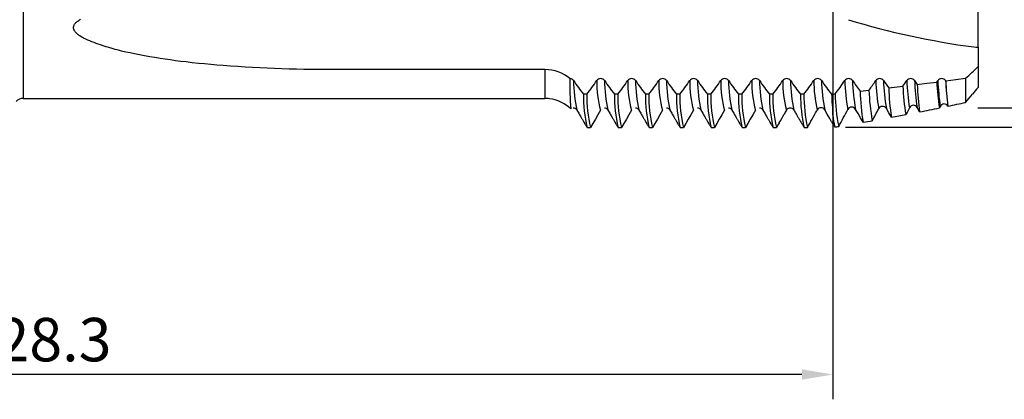
# Model space of a CAD drawing. Units: millimetres. Extents: x -65 to 137, y -39 to 110.
# Drawn here: x 18 to 97, y -32 to -1 of the extents above; entities that cross this region are included whole.
import ezdxf

# ---------------------------------------------------------------- set-up
doc = ezdxf.new("R2010")
doc.units = ezdxf.units.MM
doc.header["$PDMODE"] = 1
for name, color, linetype, lineweight in [('1', 4, 'Continuous', 50), ('2', 7, 'Continuous', 25), ('SK2', 7, 'Continuous', 25)]:
    doc.layers.add(name, color=color, linetype=linetype, lineweight=lineweight)
doc.styles.add('STANDARD 3.5 mm', font='Mon821Rm.ttf', dxfattribs={"height": 3.5})
doc.dimstyles.new('AM_DIN', dxfattribs={"dimtxt": 3.5, "dimasz": 2.5, "dimexe": 2, "dimexo": 1, "dimgap": 1, "dimtad": 1, "dimdec": 1, "dimzin": 0, "dimdsep": 46, "dimtxsty": 'STANDARD 3.5 mm', "dimcen": 0.09, "dimadec": 0, "dimazin": 2, "dimtm": 1e-09, "dimtfac": 0.707107, "dimtmove": 0, "dimatfit": 3, "dimfxl": 1, "dimtolj": 1, "dimtzin": 0, "dimlwd": -1, "dimlwe": -1, "dimarcsym": 0})

# ---------------------------------------------------------------- blocks, each defined once
blk = doc.blocks.new('*D0')
at = {"layer": '2', "color": 0}
for p, q in [((120, 8.5), (120, 26.236)), ((95, 8.5), (122, 8.5)), ((120, -5.998), (120, 6)), ((94.98, -8.498), (122, -8.498))]:
    blk.add_line(p, q, dxfattribs=at)
for points in [[(119.583, 6), (120.417, 6), (120, 8.5)], [(119.583, -5.998), (120.417, -5.998), (120, -8.498)]]:
    blk.add_solid(points, dxfattribs=at)
at = {"layer": 'DEFPOINTS', "color": 0}
for p in [(94, 8.5), (93.98, -8.498), (120, -8.498)]:
    blk.add_point(p, dxfattribs=at)
at = {"layer": '2', "color": 0, "insert": (117.137, 20.904), "char_height": 3.5, "attachment_point": 5, "rotation": 90, "style": 'STANDARD 3.5 mm'}
blk.add_mtext('\\A1;%%C17', dxfattribs=at)
blk = doc.blocks.new('*D1')
at = {"layer": '2', "color": 0}
for p, q in [((135, 10.099), (135, 35.245)), ((84.301, 10.099), (137, 10.099)), ((135, -7.579), (135, 7.599)), ((84.301, -10.079), (137, -10.079))]:
    blk.add_line(p, q, dxfattribs=at)
for points in [[(134.583, 7.599), (135.417, 7.599), (135, 10.099)], [(134.583, -7.579), (135.417, -7.579), (135, -10.079)]]:
    blk.add_solid(points, dxfattribs=at)
at = {"layer": 'DEFPOINTS', "color": 0}
for p in [(83.301, 10.099), (83.301, -10.079), (135, -10.079)]:
    blk.add_point(p, dxfattribs=at)
at = {"layer": '2', "color": 0, "insert": (132.189, 23.922), "char_height": 3.5, "attachment_point": 5, "rotation": 90, "style": 'STANDARD 3.5 mm'}
blk.add_mtext('\\A1;M20x2.5', dxfattribs=at)
blk = doc.blocks.new('*D7')
at = {"layer": 'DEFPOINTS', "color": 0}
for p in [(83.301, 10.099), (-45, -6), (-45, -30)]:
    blk.add_point(p, dxfattribs=at)
at = {"layer": 'SK2', "color": 0}
for p, q in [((83.301, 9.099), (83.301, -32)), ((-45, -7), (-45, -32)), ((80.801, -30), (-42.5, -30))]:
    blk.add_line(p, q, dxfattribs=at)
for points in [[(-42.5, -29.583), (-42.5, -30.417), (-45, -30)], [(80.801, -29.583), (80.801, -30.417), (83.301, -30)]]:
    blk.add_solid(points, dxfattribs=at)
at = {"layer": 'SK2', "color": 0, "insert": (19.15, -27.189), "char_height": 3.5, "attachment_point": 5, "style": 'STANDARD 3.5 mm'}
blk.add_mtext('\\A1;128.3', dxfattribs=at)

msp = doc.modelspace()

# ---------------------------------------------------------------- linework, layer by layer
at = {"layer": '1', "linetype": 'Continuous', "lineweight": 25}
for p, q in [((18, 7.75), (18, -7.75)), ((95, -3.615), (95, 0.437)), ((95, -3.615), (95, -5.18)), ((60.071, -5.43), (43, -5.43)), ((60.071, -5.43), (60.071, -7.75)), ((95, -5.18), (95, -6.881)), ((92.376, -6.311), (92.393, -6.337)), ((94, -6.128), (94, -8.072)), ((85.493, -7.168), (86.204, -7.087)), ((87.794, -6.903), (88.938, -6.766)), ((18, -7.75), (33.511, -7.75)), ((43, -7.75), (60.071, -7.75)), ((63.454, -7.41), (63.183, -7.41)), ((65.954, -7.41), (65.683, -7.41)), ((68.454, -7.41), (68.183, -7.41)), ((70.954, -7.41), (70.683, -7.41)), ((73.454, -7.41), (73.183, -7.41)), ((75.954, -7.41), (75.683, -7.41)), ((78.454, -7.41), (78.183, -7.41)), ((80.954, -7.41), (80.683, -7.41)), ((83.301, -7.41), (83.183, -7.41)), ((83.301, -7.41), (83.468, -7.392)), ((83.301, -9.109), (83.301, -7.41)), ((62.647, -8.683), (62.647, -8.684)), ((65.147, -8.683), (65.147, -8.684)), ((67.647, -8.683), (67.647, -8.684)), ((70.147, -8.683), (70.147, -8.684)), ((72.647, -8.683), (72.647, -8.684)), ((75.147, -8.683), (75.147, -8.684)), ((77.647, -8.683), (77.647, -8.684)), ((80.147, -8.683), (80.147, -8.683)), ((82.022, -8.685), (81.988, -8.747)), ((82.644, -8.677), (82.643, -8.676)), ((90.29, -8.843), (90.087, -8.483)), ((91.947, -8.405), (91.888, -8.523)), ((92.569, -8.381), (92.567, -8.377)), ((63.479, -10.099), (63.75, -10.099)), ((65.979, -10.099), (66.25, -10.099)), ((68.479, -10.099), (68.75, -10.099)), ((70.979, -10.099), (71.25, -10.099)), ((73.479, -10.099), (73.75, -10.099)), ((75.979, -10.099), (76.25, -10.099)), ((78.479, -10.099), (78.75, -10.099)), ((83.193, -9.626), (83.44, -10.053))]:
    msp.add_line(p, q, dxfattribs=at)
at = {"layer": '1', "linetype": 'Continuous', "lineweight": 25, "flags": 128}
for points in [[(22.869, -2.885), (22.767, -2.831), (22.668, -2.774), (22.57, -2.714), (22.512, -2.675), (22.455, -2.635), (22.4, -2.593), (22.346, -2.548), (22.295, -2.501), (22.255, -2.461), (22.217, -2.419), (22.181, -2.375), (22.155, -2.339), (22.131, -2.302), (22.11, -2.264), (22.092, -2.224), (22.077, -2.186), (22.066, -2.147), (22.058, -2.107), (22.054, -2.067), (22.053, -2.026), (22.056, -1.985), (22.063, -1.945), (22.074, -1.905), (22.091, -1.86), (22.111, -1.817), (22.136, -1.775), (22.163, -1.735), (22.203, -1.685), (22.246, -1.638), (22.293, -1.593), (22.342, -1.551), (22.392, -1.511), (22.467, -1.458), (22.545, -1.408), (22.624, -1.361)], [(43, -5.43), (42.406, -5.429), (41.812, -5.425), (41.219, -5.418), (40.625, -5.408), (40.031, -5.396), (39.438, -5.38), (38.845, -5.362), (38.252, -5.341), (37.659, -5.317), (37.066, -5.289), (36.474, -5.259), (35.882, -5.225), (35.29, -5.188), (34.698, -5.147), (34.108, -5.103), (33.61, -5.062), (33.112, -5.019), (32.614, -4.973), (32.118, -4.923), (31.621, -4.87), (31.126, -4.814), (30.706, -4.763), (30.286, -4.71), (29.868, -4.654), (29.449, -4.594), (29.032, -4.532), (28.615, -4.466), (28.199, -4.396), (27.783, -4.322), (27.369, -4.244), (26.956, -4.161), (26.612, -4.088), (26.27, -4.012), (25.929, -3.931), (25.673, -3.867), (25.419, -3.801), (25.165, -3.732), (24.912, -3.66), (24.68, -3.59), (24.448, -3.517), (24.218, -3.441), (24.047, -3.381), (23.876, -3.319), (23.706, -3.255), (23.537, -3.188), (23.368, -3.117), (23.2, -3.043), (23.033, -2.966), (22.869, -2.885)], [(94.655, -3.603), (94.828, -3.609), (95, -3.615)], [(91.672, -6.429), (91.711, -6.371), (91.75, -6.311)], [(92.393, -6.337), (93.197, -6.233), (94, -6.128)], [(90.094, -6.626), (90.883, -6.528), (91.672, -6.429)], [(33.511, -7.75), (33.845, -7.75), (34.472, -7.75), (35.411, -7.75), (36.351, -7.75), (37.291, -7.75), (38.231, -7.75), (40.139, -7.75), (42.046, -7.75), (43, -7.75)], [(94, -8.072), (94.281, -7.74), (94.559, -7.406)], [(62.647, -8.684), (62.699, -8.773), (62.748, -8.858), (62.795, -8.939), (62.84, -9.016), (62.882, -9.089), (62.921, -9.158), (62.959, -9.222), (62.991, -9.277), (63.021, -9.329), (63.049, -9.377), (63.075, -9.422), (63.098, -9.463), (63.122, -9.503), (63.209, -9.654), (63.294, -9.802), (63.317, -9.84), (63.341, -9.882), (63.366, -9.926), (63.393, -9.973), (63.422, -10.023), (63.453, -10.076)], [(64.551, -8.71), (64.343, -9.071), (64.135, -9.432), (63.942, -9.765), (63.75, -10.099)], [(65.147, -8.684), (65.199, -8.773), (65.248, -8.858), (65.295, -8.939), (65.34, -9.016), (65.382, -9.089), (65.421, -9.158), (65.459, -9.222), (65.491, -9.277), (65.521, -9.329), (65.549, -9.377), (65.575, -9.422), (65.598, -9.463), (65.622, -9.503), (65.709, -9.654), (65.794, -9.802), (65.817, -9.84), (65.841, -9.882), (65.866, -9.926), (65.893, -9.973), (65.922, -10.023), (65.953, -10.076)], [(67.051, -8.71), (66.843, -9.071), (66.635, -9.432), (66.442, -9.765), (66.25, -10.099)], [(67.647, -8.684), (67.699, -8.773), (67.748, -8.858), (67.795, -8.939), (67.84, -9.016), (67.882, -9.089), (67.921, -9.158), (67.959, -9.222), (67.991, -9.277), (68.021, -9.329), (68.049, -9.377), (68.075, -9.422), (68.098, -9.463), (68.122, -9.503), (68.209, -9.654), (68.294, -9.802), (68.317, -9.84), (68.341, -9.882), (68.366, -9.926), (68.393, -9.973), (68.422, -10.023), (68.453, -10.076)], [(69.551, -8.71), (69.343, -9.071), (69.135, -9.432), (68.942, -9.765), (68.75, -10.099)], [(70.147, -8.684), (70.199, -8.773), (70.248, -8.858), (70.295, -8.939), (70.34, -9.016), (70.382, -9.089), (70.421, -9.158), (70.459, -9.222), (70.491, -9.277), (70.521, -9.329), (70.549, -9.377), (70.575, -9.422), (70.598, -9.463), (70.622, -9.503), (70.709, -9.654), (70.794, -9.802), (70.817, -9.84), (70.841, -9.882), (70.866, -9.926), (70.893, -9.973), (70.922, -10.023), (70.953, -10.076)], [(72.051, -8.71), (71.843, -9.071), (71.635, -9.432), (71.442, -9.765), (71.25, -10.099)], [(72.647, -8.684), (72.699, -8.773), (72.748, -8.858), (72.795, -8.939), (72.84, -9.016), (72.882, -9.089), (72.921, -9.158), (72.959, -9.222), (72.991, -9.277), (73.021, -9.329), (73.049, -9.377), (73.075, -9.422), (73.098, -9.463), (73.122, -9.503), (73.209, -9.654), (73.294, -9.802), (73.317, -9.84), (73.341, -9.882), (73.366, -9.926), (73.393, -9.973), (73.422, -10.023), (73.453, -10.076)], [(74.551, -8.71), (74.343, -9.071), (74.135, -9.432), (73.942, -9.765), (73.75, -10.099)], [(75.147, -8.684), (75.199, -8.773), (75.248, -8.858), (75.295, -8.939), (75.34, -9.016), (75.382, -9.089), (75.421, -9.158), (75.459, -9.222), (75.491, -9.277), (75.521, -9.329), (75.549, -9.377), (75.575, -9.422), (75.598, -9.463), (75.622, -9.503), (75.709, -9.654), (75.794, -9.802), (75.817, -9.84), (75.841, -9.882), (75.866, -9.926), (75.893, -9.973), (75.922, -10.023), (75.953, -10.076)], [(77.051, -8.71), (76.843, -9.071), (76.635, -9.432), (76.442, -9.765), (76.25, -10.099)], [(77.647, -8.684), (77.699, -8.773), (77.748, -8.858), (77.795, -8.939), (77.84, -9.016), (77.882, -9.089), (77.921, -9.158), (77.959, -9.222), (77.991, -9.277), (78.021, -9.329), (78.049, -9.377), (78.075, -9.422), (78.098, -9.463), (78.122, -9.503), (78.209, -9.654), (78.294, -9.802), (78.317, -9.84), (78.341, -9.882), (78.366, -9.926), (78.393, -9.973), (78.422, -10.023), (78.453, -10.076)], [(80.147, -8.684), (80.193, -8.763), (80.236, -8.838), (80.278, -8.91), (80.317, -8.977), (80.354, -9.041), (80.388, -9.1), (80.42, -9.156), (80.45, -9.208), (80.475, -9.251), (80.498, -9.291), (80.52, -9.327), (80.539, -9.361), (80.557, -9.391), (80.573, -9.419), (80.588, -9.445), (80.609, -9.481), (80.628, -9.515), (80.646, -9.546), (80.654, -9.559), (80.661, -9.572), (80.669, -9.585), (80.678, -9.6), (80.688, -9.619), (80.702, -9.643), (80.718, -9.671), (80.737, -9.702), (80.757, -9.738), (80.78, -9.777), (80.805, -9.82), (80.831, -9.865), (80.858, -9.912), (80.888, -9.964), (80.919, -10.018), (80.953, -10.076)], [(83.193, -9.626), (83.038, -9.358), (82.84, -9.017), (82.644, -8.677)], [(85.726, -9.676), (85.523, -9.324), (85.324, -8.978), (85.125, -8.632)], [(88.009, -9.273), (88.009, -9.273), (87.807, -8.92), (87.606, -8.568)], [(89.466, -8.506), (89.275, -8.878), (89.183, -9.055)], [(78.97, -9.718), (78.893, -9.85), (78.75, -10.099)]]:
    msp.add_lwpolyline(points, dxfattribs=at)
at = {"layer": '1', "linetype": 'Continuous', "lineweight": 25}
for centre, radius, start, end in [((102.905, 58.734), 62.88, 253.02458, 262.46083), ((60.047, -8.672), 3.242, 50.92838, 89.56172), ((80.987, 8.606), 19.658, 311.45139, 315.46759), ((80.809, -6.858), 18.732, 177.85081, 185.31857), ((62.07, -6.531), 0.376, 35.66486, 86.94023), ((73.761, -6.21), 11.385, 180.50965, 192.54442), ((77.273, 3.791), 18, 214.14374, 218.48359), ((51.816, 1.869), 14.884, 321.4333, 326.65819), ((72.698, -6.471), 8.45, 178.91955, 195.36799), ((64.563, -6.539), 0.387, 36.11142, 143.88858), ((76.261, -6.21), 11.385, 180.50965, 192.54442), ((79.773, 3.791), 18, 214.14374, 218.48359), ((54.316, 1.869), 14.884, 321.4333, 326.65819), ((75.198, -6.471), 8.45, 178.91955, 195.36799), ((67.063, -6.539), 0.387, 36.11142, 143.88858), ((78.761, -6.21), 11.385, 180.50965, 192.54442), ((82.273, 3.791), 18, 214.14374, 218.48359), ((56.816, 1.869), 14.884, 321.4333, 326.65819), ((77.698, -6.471), 8.45, 178.91955, 195.36799), ((69.563, -6.539), 0.387, 36.11142, 143.88858), ((81.261, -6.21), 11.385, 180.50965, 192.54442), ((84.773, 3.791), 18, 214.14374, 218.48359), ((59.316, 1.869), 14.884, 321.4333, 326.65819), ((80.198, -6.471), 8.45, 178.91955, 195.36799), ((72.063, -6.539), 0.387, 36.11142, 143.88858), ((83.761, -6.21), 11.385, 180.50965, 192.54442), ((87.273, 3.791), 18, 214.14374, 218.48359), ((61.816, 1.869), 14.884, 321.4333, 326.65819), ((82.698, -6.471), 8.45, 178.91955, 195.36799), ((74.563, -6.539), 0.387, 36.11142, 143.88858), ((86.261, -6.21), 11.385, 180.50965, 192.54442), ((89.773, 3.791), 18, 214.14374, 218.48359), ((64.316, 1.869), 14.884, 321.4333, 326.65819), ((85.198, -6.471), 8.45, 178.91955, 195.36799), ((77.063, -6.539), 0.387, 36.11142, 143.88858), ((88.761, -6.21), 11.385, 180.50965, 192.54442), ((92.273, 3.791), 18, 214.14374, 218.48359), ((66.816, 1.869), 14.884, 321.4333, 326.65819), ((79.563, -6.539), 0.387, 36.11142, 143.88858), ((88.588, -6.394), 9.338, 179.49363, 194.33786), ((94.773, 3.791), 18, 214.14374, 218.48359), ((91.144, -6.224), 11.268, 180.44602, 192.6072), ((69.316, 1.869), 14.884, 321.4333, 326.65819), ((82.063, -6.539), 0.387, 36.11142, 143.88858), ((93.84, -6.128), 12.092, 180.86885, 192.20624), ((97.273, 3.791), 18, 214.14374, 218.48359), ((95.057, -6.075), 12.684, 181.06811, 191.83485), ((71.8, 1.88), 14.903, 321.52728, 326.65645), ((84.563, -6.539), 0.387, 36.11142, 143.88858), ((98.209, -5.974), 13.963, 181.38516, 191.02738), ((100.137, 4.049), 18.446, 214.17152, 217.45229), ((99.486, -5.916), 14.616, 181.54909, 190.70677), ((73.975, 2.106), 15.299, 323.0642, 326.61858), ((87.063, -6.539), 0.387, 36.11142, 143.88858), ((103.419, -5.737), 16.678, 181.97253, 189.83255), ((103.217, 4.46), 19.156, 214.21324, 216.38029), ((105.245, -5.627), 17.883, 182.19476, 189.46585), ((76.22, 2.281), 15.608, 324.57368, 326.59893), ((89.563, -6.539), 0.387, 36.11142, 143.88858), ((109.688, -5.408), 20.458, 182.53223, 188.71149), ((106.215, 4.807), 19.764, 214.23409, 215.34463), ((111.147, -5.339), 21.293, 182.61817, 188.49157), ((92.063, -6.539), 0.387, 36.11142, 143.88858), ((115.224, -5.165), 23.502, 182.79633, 187.92573), ((116.793, -5.088), 24.448, 182.86717, 187.72998), ((118.351, -5.129), 25.986, 182.66472, 187.1884), ((101.442, -6.658), 15.244, 181.61189, 190.922), ((107.486, -6.31), 19.701, 181.72535, 188.65078), ((106.285, -6.071), 17.361, 182.2963, 189.8982), ((111.923, -5.809), 21.844, 182.14234, 187.98191), ((112.429, -5.338), 20.785, 183.00942, 188.81314), ((120.568, -28.821), 33.691, 139.36778, 140.53375), ((18, -8.55), 0.8, 90, 136.56746), ((60.071, -10.75), 3, 83.19049, 89.99988), ((60.071, -10.75), 3, 45.9434, 83.18963), ((73.721, -7.609), 10.541, 178.91617, 193.66351), ((73.992, -7.609), 10.541, 178.91617, 193.66351), ((76.221, -7.609), 10.541, 178.91617, 193.66351), ((76.492, -7.609), 10.541, 178.91617, 193.66351), ((78.721, -7.609), 10.541, 178.91617, 193.66351), ((78.992, -7.609), 10.541, 178.91617, 193.66351), ((81.221, -7.609), 10.541, 178.91617, 193.66351), ((81.492, -7.609), 10.541, 178.91617, 193.66351), ((83.721, -7.609), 10.541, 178.91617, 193.66351), ((83.992, -7.609), 10.541, 178.91617, 193.66351), ((86.221, -7.609), 10.541, 178.91617, 193.66351), ((86.492, -7.609), 10.541, 178.91617, 193.66351), ((88.721, -7.609), 10.541, 178.91617, 193.66351), ((88.992, -7.609), 10.541, 178.91617, 193.66351), ((92.665, -7.49), 11.983, 179.61743, 192.56099), ((93.184, -7.469), 12.23, 179.7202, 192.39419), ((136.046, -4.59), 52.938, 183.05297, 184.89694), ((96.79, -7.216), 13.323, 180.75735, 192.08301), ((102.816, -6.824), 17.326, 181.13537, 189.47322), ((62.369, -8.857), 0.327, 32.20513, 92.36932), ((64.87, -8.856), 0.327, 32.19932, 90.56115), ((67.37, -8.856), 0.327, 32.19932, 90.56115), ((69.87, -8.856), 0.327, 32.19932, 90.56115), ((72.37, -8.856), 0.327, 32.19932, 90.56115), ((74.87, -8.856), 0.327, 32.19932, 90.56115), ((77.37, -8.856), 0.327, 32.19932, 90.56115), ((181.758, -66.575), 117.461, 150.48434, 150.66441), ((79.852, -8.881), 0.357, 53.67377, 150.71464), ((79.889, -8.838), 0.301, 30.92377, 54.45306), ((82.335, -8.853), 0.355, 29.83359, 151.69152), ((-38.075, 57.351), 139.216, 331.06474, 331.70229), ((84.818, -8.805), 0.353, 29.51933, 152.87317), ((-8.938, 41.829), 108.365, 331.69927, 332.27501), ((87.3, -8.739), 0.35, 29.26014, 154.04697), ((89.782, -8.651), 0.348, 28.88436, 155.38441), ((92.264, -8.541), 0.345, 28.37895, 156.90975), ((-108.661, 96.674), 215.695, 330.44576, 330.65615), ((-70.959, 75.425), 174.579, 330.66835, 331.17423), ((87.507, -8.968), 4.208, 181.92454, 194.9915)]:
    msp.add_arc(centre, radius, start, end, dxfattribs=at)
for centre, major_axis, ratio, start_param, end_param in [((-870.032, 24.592), (978.823, -25.698), 0.043633, 6.089593, 6.098218), ((-870.032, 24.592), (978.823, -25.698), 0.043633, 6.102016, 6.110262), ((-870.032, 24.592), (978.823, -25.698), 0.043633, 6.077896, 6.08383), ((68.443, 0), (64.788, -1.739), 0.15355, 4.91107, 4.915306), ((-870.032, 24.592), (978.823, -25.698), 0.043633, 6.056247, 6.057699), ((-870.032, 24.592), (978.823, -25.698), 0.043633, 6.066811, 6.070378)]:
    msp.add_ellipse(centre, major_axis=major_axis, ratio=ratio, start_param=start_param, end_param=end_param, dxfattribs=at)

# ---------------------------------------------------------------- dimensions: what is measured, and where the dimension line sits
at = {"layer": '2'}
for base, p1, p2, text, picture, middle in [((135, -10.079), (83.301, 10.099), (83.301, -10.079), 'M20x2.5', '*D1', (135, 23.922)), ((120, -8.498), (94, 8.5), (93.98, -8.498), '%%C<>', '*D0', (120, 20.904))]:
    dim = msp.add_linear_dim(base=base, p1=p1, p2=p2, angle=90, text=text, dimstyle='AM_DIN', override={"dimzin": 8, "dimpost": ''}, dxfattribs=at)
    dim.commit()
    dim.dimension.update_dxf_attribs({"geometry": picture, "text_midpoint": middle, "dimtype": 160})
at = {"layer": 'SK2'}
dim = msp.add_linear_dim(base=(-45, -30), p1=(83.301, 10.099), p2=(-45, -6), dimstyle='AM_DIN', override={"dimzin": 8}, dxfattribs=at)
dim.commit()
dim.dimension.update_dxf_attribs({"geometry": '*D7', "text_midpoint": (19.15, -27.189)})

doc.saveas('drawing.dxf')
